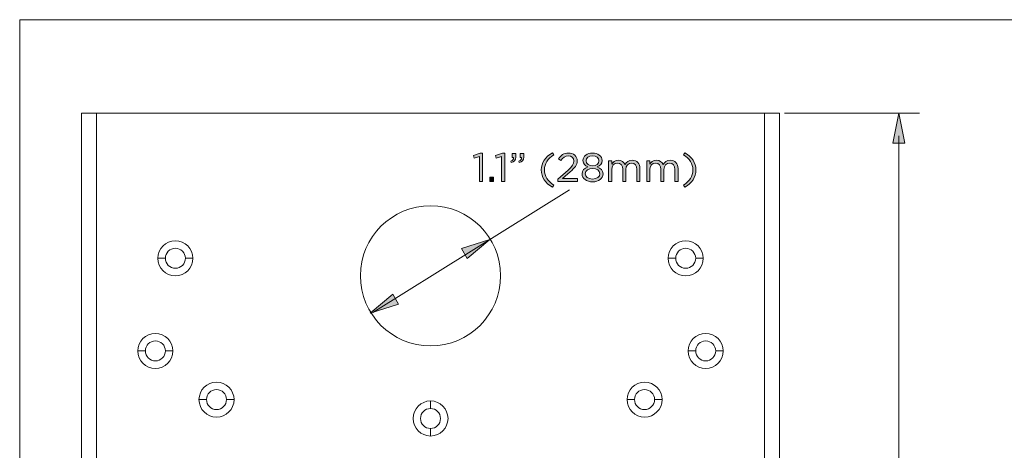
# Model space of a CAD drawing. Units: inches. Extents: x 0.5 to 40, y 0.5 to 11.2.
# Drawn here: x 0.5 to 6, y 8.8 to 11.2 of the extents above; entities that cross this region are included whole.
import ezdxf

# ---------------------------------------------------------------- set-up
doc = ezdxf.new("R2010")
doc.units = ezdxf.units.IN
doc.header["$MEASUREMENT"] = 0
doc.layers.add('Layer 1', color=7, linetype='Continuous', lineweight=0)

# ---------------------------------------------------------------- blocks, each defined once
blk = doc.blocks.new('Block_24')
at = {"layer": 'Layer 1', "true_color": 0x000000, "transparency": 33554687}
h = blk.add_hatch(color=18, dxfattribs=at)
h.dxf.hatch_style = 2
edge = h.paths.add_edge_path()
edge.add_spline(control_points=[(3.0344, 10.4577), (3.0344, 10.4577), (3.005, 10.4486), (3.005, 10.4486), (3.005, 10.4486), (3.0007, 10.4628), (3.0007, 10.4628), (3.0007, 10.4628), (3.0389, 10.476), (3.0389, 10.476), (3.0389, 10.476), (3.0518, 10.476), (3.0518, 10.476), (3.0518, 10.476), (3.0518, 10.3187), (3.0518, 10.3187), (3.0518, 10.3187), (3.0344, 10.3187), (3.0344, 10.3187), (3.0344, 10.3187), (3.0344, 10.4577), (3.0344, 10.4577)], knot_values=[0, 0, 0, 0, 1, 1, 1, 2, 2, 2, 3, 3, 3, 4, 4, 4, 5, 5, 5, 6, 6, 6, 7, 7, 7, 7], degree=3, periodic=0)
h = blk.add_hatch(color=18, dxfattribs=at)
h.dxf.hatch_style = 2
edge = h.paths.add_edge_path()
edge.add_spline(control_points=[(3.1578, 10.4577), (3.1578, 10.4577), (3.1284, 10.4486), (3.1284, 10.4486), (3.1284, 10.4486), (3.1241, 10.4628), (3.1241, 10.4628), (3.1241, 10.4628), (3.1623, 10.476), (3.1623, 10.476), (3.1623, 10.476), (3.1752, 10.476), (3.1752, 10.476), (3.1752, 10.476), (3.1752, 10.3187), (3.1752, 10.3187), (3.1752, 10.3187), (3.1578, 10.3187), (3.1578, 10.3187), (3.1578, 10.3187), (3.1578, 10.4577), (3.1578, 10.4577)], knot_values=[0, 0, 0, 0, 1, 1, 1, 2, 2, 2, 3, 3, 3, 4, 4, 4, 5, 5, 5, 6, 6, 6, 7, 7, 7, 7], degree=3, periodic=0)
h = blk.add_hatch(color=18, dxfattribs=at)
h.dxf.hatch_style = 2
edge = h.paths.add_edge_path()
edge.add_spline(control_points=[(3.2538, 10.432), (3.2649, 10.4361), (3.2696, 10.4419), (3.2687, 10.4515), (3.2687, 10.4515), (3.2607, 10.4515), (3.2607, 10.4515), (3.2607, 10.4515), (3.2607, 10.4749), (3.2607, 10.4749), (3.2607, 10.4749), (3.2812, 10.4749), (3.2812, 10.4749), (3.2812, 10.4749), (3.2812, 10.4548), (3.2812, 10.4548), (3.2812, 10.4367), (3.2734, 10.428), (3.2564, 10.4242), (3.2564, 10.4242), (3.2538, 10.432), (3.2538, 10.432)], knot_values=[0, 0, 0, 0, 1, 1, 1, 2, 2, 2, 3, 3, 3, 4, 4, 4, 5, 5, 5, 6, 6, 6, 7, 7, 7, 7], degree=3, periodic=0)
edge = h.paths.add_edge_path()
edge.add_spline(control_points=[(3.2091, 10.432), (3.2203, 10.4361), (3.225, 10.4419), (3.2241, 10.4515), (3.2241, 10.4515), (3.216, 10.4515), (3.216, 10.4515), (3.216, 10.4515), (3.216, 10.4749), (3.216, 10.4749), (3.216, 10.4749), (3.2366, 10.4749), (3.2366, 10.4749), (3.2366, 10.4749), (3.2366, 10.4548), (3.2366, 10.4548), (3.2366, 10.4367), (3.2288, 10.428), (3.2118, 10.4242), (3.2118, 10.4242), (3.2091, 10.432), (3.2091, 10.432)], knot_values=[0, 0, 0, 0, 1, 1, 1, 2, 2, 2, 3, 3, 3, 4, 4, 4, 5, 5, 5, 6, 6, 6, 7, 7, 7, 7], degree=3, periodic=0)
h = blk.add_hatch(color=18, dxfattribs=at)
h.dxf.hatch_style = 2
edge = h.paths.add_edge_path()
edge.add_spline(control_points=[(3.3791, 10.3827), (3.3791, 10.4238), (3.4012, 10.4559), (3.441, 10.4782), (3.441, 10.4782), (3.4483, 10.4669), (3.4483, 10.4669), (3.4144, 10.4452), (3.3965, 10.4184), (3.3965, 10.3827), (3.3965, 10.347), (3.4144, 10.3202), (3.4483, 10.2986), (3.4483, 10.2986), (3.441, 10.2872), (3.441, 10.2872), (3.4012, 10.3095), (3.3791, 10.3417), (3.3791, 10.3827)], knot_values=[0, 0, 0, 0, 1, 1, 1, 2, 2, 2, 3, 3, 3, 4, 4, 4, 5, 5, 5, 6, 6, 6, 6], degree=3, periodic=0)
h = blk.add_hatch(color=18, dxfattribs=at)
h.dxf.hatch_style = 2
edge = h.paths.add_edge_path()
edge.add_spline(control_points=[(3.4715, 10.3323), (3.4715, 10.3323), (3.5282, 10.3823), (3.5282, 10.3823), (3.5521, 10.4037), (3.5608, 10.4158), (3.5608, 10.4314), (3.5608, 10.4497), (3.5463, 10.4613), (3.5293, 10.4613), (3.5115, 10.4613), (3.4999, 10.4519), (3.4874, 10.4345), (3.4874, 10.4345), (3.4744, 10.4439), (3.4744, 10.4439), (3.4885, 10.4649), (3.5032, 10.4771), (3.5307, 10.4771), (3.5588, 10.4771), (3.5791, 10.4584), (3.5791, 10.4329), (3.5791, 10.4329), (3.5791, 10.4325), (3.5791, 10.4325), (3.5791, 10.4097), (3.567, 10.3957), (3.5396, 10.3718), (3.5396, 10.3718), (3.4978, 10.3348), (3.4978, 10.3348), (3.4978, 10.3348), (3.5806, 10.3348), (3.5806, 10.3348), (3.5806, 10.3348), (3.5806, 10.3187), (3.5806, 10.3187), (3.5806, 10.3187), (3.4715, 10.3187), (3.4715, 10.3187), (3.4715, 10.3187), (3.4715, 10.3323), (3.4715, 10.3323)], knot_values=[0, 0, 0, 0, 1, 1, 1, 2, 2, 2, 3, 3, 3, 4, 4, 4, 5, 5, 5, 6, 6, 6, 7, 7, 7, 8, 8, 8, 9, 9, 9, 10, 10, 10, 11, 11, 11, 12, 12, 12, 13, 13, 13, 14, 14, 14, 14], degree=3, periodic=0)
h = blk.add_hatch(color=18, dxfattribs=at)
h.dxf.hatch_style = 2
edge = h.paths.add_edge_path()
edge.add_spline(control_points=[(3.7004, 10.4343), (3.7004, 10.4343), (3.7004, 10.4347), (3.7004, 10.4347), (3.7004, 10.4501), (3.6851, 10.4617), (3.6647, 10.4617), (3.6444, 10.4617), (3.629, 10.4503), (3.629, 10.4347), (3.629, 10.4347), (3.629, 10.4343), (3.629, 10.4343), (3.629, 10.4173), (3.6449, 10.4057), (3.6647, 10.4057), (3.6846, 10.4057), (3.7004, 10.4173), (3.7004, 10.4343)], knot_values=[0, 0, 0, 0, 1, 1, 1, 2, 2, 2, 3, 3, 3, 4, 4, 4, 5, 5, 5, 6, 6, 6, 6], degree=3, periodic=0)
edge = h.paths.add_edge_path()
edge.add_spline(control_points=[(3.7056, 10.3611), (3.7056, 10.3611), (3.7056, 10.3615), (3.7056, 10.3615), (3.7056, 10.3789), (3.6875, 10.3912), (3.6647, 10.3912), (3.642, 10.3912), (3.6239, 10.3789), (3.6239, 10.3615), (3.6239, 10.3615), (3.6239, 10.3611), (3.6239, 10.3611), (3.6239, 10.3455), (3.6391, 10.3319), (3.6647, 10.3319), (3.6904, 10.3319), (3.7056, 10.3452), (3.7056, 10.3611)], knot_values=[0, 0, 0, 0, 1, 1, 1, 2, 2, 2, 3, 3, 3, 4, 4, 4, 5, 5, 5, 6, 6, 6, 6], degree=3, periodic=0)
edge = h.paths.add_edge_path()
edge.add_spline(control_points=[(3.6061, 10.3606), (3.6061, 10.3606), (3.6061, 10.3611), (3.6061, 10.3611), (3.6061, 10.3796), (3.6194, 10.3928), (3.6382, 10.3995), (3.6237, 10.4062), (3.6114, 10.4173), (3.6114, 10.4354), (3.6114, 10.4354), (3.6114, 10.4358), (3.6114, 10.4358), (3.6114, 10.4599), (3.6362, 10.4771), (3.6647, 10.4771), (3.6933, 10.4771), (3.7181, 10.4599), (3.7181, 10.4358), (3.7181, 10.4358), (3.7181, 10.4354), (3.7181, 10.4354), (3.7181, 10.4173), (3.7058, 10.4062), (3.6913, 10.3995), (3.7098, 10.3926), (3.7234, 10.3798), (3.7234, 10.3613), (3.7234, 10.3613), (3.7234, 10.3609), (3.7234, 10.3609), (3.7234, 10.3343), (3.698, 10.3164), (3.6647, 10.3164), (3.6315, 10.3164), (3.6061, 10.3345), (3.6061, 10.3606)], knot_values=[0, 0, 0, 0, 1, 1, 1, 2, 2, 2, 3, 3, 3, 4, 4, 4, 5, 5, 5, 6, 6, 6, 7, 7, 7, 8, 8, 8, 9, 9, 9, 10, 10, 10, 11, 11, 11, 12, 12, 12, 12], degree=3, periodic=0)
h = blk.add_hatch(color=18, dxfattribs=at)
h.dxf.hatch_style = 2
edge = h.paths.add_edge_path()
edge.add_spline(control_points=[(3.7542, 10.4341), (3.7542, 10.4341), (3.7714, 10.4341), (3.7714, 10.4341), (3.7714, 10.4341), (3.7714, 10.4146), (3.7714, 10.4146), (3.779, 10.426), (3.7892, 10.4365), (3.8086, 10.4365), (3.8274, 10.4365), (3.8394, 10.4265), (3.8457, 10.4135), (3.8539, 10.4262), (3.8662, 10.4365), (3.8863, 10.4365), (3.9129, 10.4365), (3.9292, 10.4187), (3.9292, 10.3901), (3.9292, 10.3901), (3.9292, 10.3187), (3.9292, 10.3187), (3.9292, 10.3187), (3.912, 10.3187), (3.912, 10.3187), (3.912, 10.3187), (3.912, 10.3861), (3.912, 10.3861), (3.912, 10.4084), (3.9008, 10.4209), (3.8821, 10.4209), (3.8647, 10.4209), (3.8504, 10.4079), (3.8504, 10.3852), (3.8504, 10.3852), (3.8504, 10.3187), (3.8504, 10.3187), (3.8504, 10.3187), (3.8332, 10.3187), (3.8332, 10.3187), (3.8332, 10.3187), (3.8332, 10.3865), (3.8332, 10.3865), (3.8332, 10.4082), (3.8218, 10.4209), (3.8035, 10.4209), (3.7852, 10.4209), (3.7714, 10.4057), (3.7714, 10.3845), (3.7714, 10.3845), (3.7714, 10.3187), (3.7714, 10.3187), (3.7714, 10.3187), (3.7542, 10.3187), (3.7542, 10.3187), (3.7542, 10.3187), (3.7542, 10.4341), (3.7542, 10.4341)], knot_values=[0, 0, 0, 0, 1, 1, 1, 2, 2, 2, 3, 3, 3, 4, 4, 4, 5, 5, 5, 6, 6, 6, 7, 7, 7, 8, 8, 8, 9, 9, 9, 10, 10, 10, 11, 11, 11, 12, 12, 12, 13, 13, 13, 14, 14, 14, 15, 15, 15, 16, 16, 16, 17, 17, 17, 18, 18, 18, 19, 19, 19, 19], degree=3, periodic=0)
h = blk.add_hatch(color=18, dxfattribs=at)
h.dxf.hatch_style = 2
edge = h.paths.add_edge_path()
edge.add_spline(control_points=[(3.9664, 10.4341), (3.9664, 10.4341), (3.9836, 10.4341), (3.9836, 10.4341), (3.9836, 10.4341), (3.9836, 10.4146), (3.9836, 10.4146), (3.9912, 10.426), (4.0014, 10.4365), (4.0208, 10.4365), (4.0396, 10.4365), (4.0516, 10.4265), (4.0579, 10.4135), (4.0661, 10.4262), (4.0784, 10.4365), (4.0985, 10.4365), (4.125, 10.4365), (4.1413, 10.4187), (4.1413, 10.3901), (4.1413, 10.3901), (4.1413, 10.3187), (4.1413, 10.3187), (4.1413, 10.3187), (4.1242, 10.3187), (4.1242, 10.3187), (4.1242, 10.3187), (4.1242, 10.3861), (4.1242, 10.3861), (4.1242, 10.4084), (4.113, 10.4209), (4.0943, 10.4209), (4.0769, 10.4209), (4.0626, 10.4079), (4.0626, 10.3852), (4.0626, 10.3852), (4.0626, 10.3187), (4.0626, 10.3187), (4.0626, 10.3187), (4.0454, 10.3187), (4.0454, 10.3187), (4.0454, 10.3187), (4.0454, 10.3865), (4.0454, 10.3865), (4.0454, 10.4082), (4.034, 10.4209), (4.0157, 10.4209), (3.9974, 10.4209), (3.9836, 10.4057), (3.9836, 10.3845), (3.9836, 10.3845), (3.9836, 10.3187), (3.9836, 10.3187), (3.9836, 10.3187), (3.9664, 10.3187), (3.9664, 10.3187), (3.9664, 10.3187), (3.9664, 10.4341), (3.9664, 10.4341)], knot_values=[0, 0, 0, 0, 1, 1, 1, 2, 2, 2, 3, 3, 3, 4, 4, 4, 5, 5, 5, 6, 6, 6, 7, 7, 7, 8, 8, 8, 9, 9, 9, 10, 10, 10, 11, 11, 11, 12, 12, 12, 13, 13, 13, 14, 14, 14, 15, 15, 15, 16, 16, 16, 17, 17, 17, 18, 18, 18, 19, 19, 19, 19], degree=3, periodic=0)
h = blk.add_hatch(color=18, dxfattribs=at)
h.dxf.hatch_style = 2
edge = h.paths.add_edge_path()
edge.add_spline(control_points=[(4.1719, 10.2986), (4.2058, 10.3202), (4.2236, 10.347), (4.2236, 10.3827), (4.2236, 10.4184), (4.2058, 10.4452), (4.1719, 10.4669), (4.1719, 10.4669), (4.1792, 10.4782), (4.1792, 10.4782), (4.219, 10.4559), (4.2411, 10.4238), (4.2411, 10.3827), (4.2411, 10.3417), (4.219, 10.3095), (4.1792, 10.2872), (4.1792, 10.2872), (4.1719, 10.2986), (4.1719, 10.2986)], knot_values=[0, 0, 0, 0, 1, 1, 1, 2, 2, 2, 3, 3, 3, 4, 4, 4, 5, 5, 5, 6, 6, 6, 6], degree=3, periodic=0)
h = blk.add_hatch(color=18, dxfattribs=at)
h.dxf.hatch_style = 2
edge = h.paths.add_edge_path()
edge.add_spline(control_points=[(3.0916, 10.3421), (3.0916, 10.3421), (3.1121, 10.3421), (3.1121, 10.3421), (3.1121, 10.3421), (3.1121, 10.3187), (3.1121, 10.3187), (3.1121, 10.3187), (3.0916, 10.3187), (3.0916, 10.3187), (3.0916, 10.3187), (3.0916, 10.3421), (3.0916, 10.3421)], knot_values=[0, 0, 0, 0, 1, 1, 1, 2, 2, 2, 3, 3, 3, 4, 4, 4, 4], degree=3, periodic=0)
at = {"layer": 'Layer 1'}
for points, knots in [([(3.0344, 10.4577), (3.0344, 10.4577), (3.005, 10.4486), (3.005, 10.4486), (3.005, 10.4486), (3.0007, 10.4628), (3.0007, 10.4628), (3.0007, 10.4628), (3.0389, 10.476), (3.0389, 10.476), (3.0389, 10.476), (3.0518, 10.476), (3.0518, 10.476), (3.0518, 10.476), (3.0518, 10.3187), (3.0518, 10.3187), (3.0518, 10.3187), (3.0344, 10.3187), (3.0344, 10.3187), (3.0344, 10.3187), (3.0344, 10.4577), (3.0344, 10.4577)], [0, 0, 0, 0, 1, 1, 1, 2, 2, 2, 3, 3, 3, 4, 4, 4, 5, 5, 5, 6, 6, 6, 7, 7, 7, 7]), ([(3.1578, 10.4577), (3.1578, 10.4577), (3.1284, 10.4486), (3.1284, 10.4486), (3.1284, 10.4486), (3.1241, 10.4628), (3.1241, 10.4628), (3.1241, 10.4628), (3.1623, 10.476), (3.1623, 10.476), (3.1623, 10.476), (3.1752, 10.476), (3.1752, 10.476), (3.1752, 10.476), (3.1752, 10.3187), (3.1752, 10.3187), (3.1752, 10.3187), (3.1578, 10.3187), (3.1578, 10.3187), (3.1578, 10.3187), (3.1578, 10.4577), (3.1578, 10.4577)], [0, 0, 0, 0, 1, 1, 1, 2, 2, 2, 3, 3, 3, 4, 4, 4, 5, 5, 5, 6, 6, 6, 7, 7, 7, 7]), ([(3.2091, 10.432), (3.2203, 10.4361), (3.225, 10.4419), (3.2241, 10.4515), (3.2241, 10.4515), (3.216, 10.4515), (3.216, 10.4515), (3.216, 10.4515), (3.216, 10.4749), (3.216, 10.4749), (3.216, 10.4749), (3.2366, 10.4749), (3.2366, 10.4749), (3.2366, 10.4749), (3.2366, 10.4548), (3.2366, 10.4548), (3.2366, 10.4367), (3.2288, 10.428), (3.2118, 10.4242), (3.2118, 10.4242), (3.2091, 10.432), (3.2091, 10.432)], [0, 0, 0, 0, 1, 1, 1, 2, 2, 2, 3, 3, 3, 4, 4, 4, 5, 5, 5, 6, 6, 6, 7, 7, 7, 7]), ([(3.2538, 10.432), (3.2649, 10.4361), (3.2696, 10.4419), (3.2687, 10.4515), (3.2687, 10.4515), (3.2607, 10.4515), (3.2607, 10.4515), (3.2607, 10.4515), (3.2607, 10.4749), (3.2607, 10.4749), (3.2607, 10.4749), (3.2812, 10.4749), (3.2812, 10.4749), (3.2812, 10.4749), (3.2812, 10.4548), (3.2812, 10.4548), (3.2812, 10.4367), (3.2734, 10.428), (3.2564, 10.4242), (3.2564, 10.4242), (3.2538, 10.432), (3.2538, 10.432)], [0, 0, 0, 0, 1, 1, 1, 2, 2, 2, 3, 3, 3, 4, 4, 4, 5, 5, 5, 6, 6, 6, 7, 7, 7, 7]), ([(3.3791, 10.3827), (3.3791, 10.4238), (3.4012, 10.4559), (3.441, 10.4782), (3.441, 10.4782), (3.4483, 10.4669), (3.4483, 10.4669), (3.4144, 10.4452), (3.3965, 10.4184), (3.3965, 10.3827), (3.3965, 10.347), (3.4144, 10.3202), (3.4483, 10.2986), (3.4483, 10.2986), (3.441, 10.2872), (3.441, 10.2872), (3.4012, 10.3095), (3.3791, 10.3417), (3.3791, 10.3827)], [0, 0, 0, 0, 1, 1, 1, 2, 2, 2, 3, 3, 3, 4, 4, 4, 5, 5, 5, 6, 6, 6, 6]), ([(3.4715, 10.3323), (3.4715, 10.3323), (3.5282, 10.3823), (3.5282, 10.3823), (3.5521, 10.4037), (3.5608, 10.4158), (3.5608, 10.4314), (3.5608, 10.4497), (3.5463, 10.4613), (3.5293, 10.4613), (3.5115, 10.4613), (3.4999, 10.4519), (3.4874, 10.4345), (3.4874, 10.4345), (3.4744, 10.4439), (3.4744, 10.4439), (3.4885, 10.4649), (3.5032, 10.4771), (3.5307, 10.4771), (3.5588, 10.4771), (3.5791, 10.4584), (3.5791, 10.4329), (3.5791, 10.4329), (3.5791, 10.4325), (3.5791, 10.4325), (3.5791, 10.4097), (3.567, 10.3957), (3.5396, 10.3718), (3.5396, 10.3718), (3.4978, 10.3348), (3.4978, 10.3348), (3.4978, 10.3348), (3.5806, 10.3348), (3.5806, 10.3348), (3.5806, 10.3348), (3.5806, 10.3187), (3.5806, 10.3187), (3.5806, 10.3187), (3.4715, 10.3187), (3.4715, 10.3187), (3.4715, 10.3187), (3.4715, 10.3323), (3.4715, 10.3323)], [0, 0, 0, 0, 1, 1, 1, 2, 2, 2, 3, 3, 3, 4, 4, 4, 5, 5, 5, 6, 6, 6, 7, 7, 7, 8, 8, 8, 9, 9, 9, 10, 10, 10, 11, 11, 11, 12, 12, 12, 13, 13, 13, 14, 14, 14, 14]), ([(3.6061, 10.3606), (3.6061, 10.3606), (3.6061, 10.3611), (3.6061, 10.3611), (3.6061, 10.3796), (3.6194, 10.3928), (3.6382, 10.3995), (3.6237, 10.4062), (3.6114, 10.4173), (3.6114, 10.4354), (3.6114, 10.4354), (3.6114, 10.4358), (3.6114, 10.4358), (3.6114, 10.4599), (3.6362, 10.4771), (3.6647, 10.4771), (3.6933, 10.4771), (3.7181, 10.4599), (3.7181, 10.4358), (3.7181, 10.4358), (3.7181, 10.4354), (3.7181, 10.4354), (3.7181, 10.4173), (3.7058, 10.4062), (3.6913, 10.3995), (3.7098, 10.3926), (3.7234, 10.3798), (3.7234, 10.3613), (3.7234, 10.3613), (3.7234, 10.3609), (3.7234, 10.3609), (3.7234, 10.3343), (3.698, 10.3164), (3.6647, 10.3164), (3.6315, 10.3164), (3.6061, 10.3345), (3.6061, 10.3606)], [0, 0, 0, 0, 1, 1, 1, 2, 2, 2, 3, 3, 3, 4, 4, 4, 5, 5, 5, 6, 6, 6, 7, 7, 7, 8, 8, 8, 9, 9, 9, 10, 10, 10, 11, 11, 11, 12, 12, 12, 12]), ([(3.7004, 10.4343), (3.7004, 10.4343), (3.7004, 10.4347), (3.7004, 10.4347), (3.7004, 10.4501), (3.6851, 10.4617), (3.6647, 10.4617), (3.6444, 10.4617), (3.629, 10.4503), (3.629, 10.4347), (3.629, 10.4347), (3.629, 10.4343), (3.629, 10.4343), (3.629, 10.4173), (3.6449, 10.4057), (3.6647, 10.4057), (3.6846, 10.4057), (3.7004, 10.4173), (3.7004, 10.4343)], [0, 0, 0, 0, 1, 1, 1, 2, 2, 2, 3, 3, 3, 4, 4, 4, 5, 5, 5, 6, 6, 6, 6]), ([(3.7542, 10.4341), (3.7542, 10.4341), (3.7714, 10.4341), (3.7714, 10.4341), (3.7714, 10.4341), (3.7714, 10.4146), (3.7714, 10.4146), (3.779, 10.426), (3.7892, 10.4365), (3.8086, 10.4365), (3.8274, 10.4365), (3.8394, 10.4265), (3.8457, 10.4135), (3.8539, 10.4262), (3.8662, 10.4365), (3.8863, 10.4365), (3.9129, 10.4365), (3.9292, 10.4187), (3.9292, 10.3901), (3.9292, 10.3901), (3.9292, 10.3187), (3.9292, 10.3187), (3.9292, 10.3187), (3.912, 10.3187), (3.912, 10.3187), (3.912, 10.3187), (3.912, 10.3861), (3.912, 10.3861), (3.912, 10.4084), (3.9008, 10.4209), (3.8821, 10.4209), (3.8647, 10.4209), (3.8504, 10.4079), (3.8504, 10.3852), (3.8504, 10.3852), (3.8504, 10.3187), (3.8504, 10.3187), (3.8504, 10.3187), (3.8332, 10.3187), (3.8332, 10.3187), (3.8332, 10.3187), (3.8332, 10.3865), (3.8332, 10.3865), (3.8332, 10.4082), (3.8218, 10.4209), (3.8035, 10.4209), (3.7852, 10.4209), (3.7714, 10.4057), (3.7714, 10.3845), (3.7714, 10.3845), (3.7714, 10.3187), (3.7714, 10.3187), (3.7714, 10.3187), (3.7542, 10.3187), (3.7542, 10.3187), (3.7542, 10.3187), (3.7542, 10.4341), (3.7542, 10.4341)], [0, 0, 0, 0, 1, 1, 1, 2, 2, 2, 3, 3, 3, 4, 4, 4, 5, 5, 5, 6, 6, 6, 7, 7, 7, 8, 8, 8, 9, 9, 9, 10, 10, 10, 11, 11, 11, 12, 12, 12, 13, 13, 13, 14, 14, 14, 15, 15, 15, 16, 16, 16, 17, 17, 17, 18, 18, 18, 19, 19, 19, 19]), ([(3.9664, 10.4341), (3.9664, 10.4341), (3.9836, 10.4341), (3.9836, 10.4341), (3.9836, 10.4341), (3.9836, 10.4146), (3.9836, 10.4146), (3.9912, 10.426), (4.0014, 10.4365), (4.0208, 10.4365), (4.0396, 10.4365), (4.0516, 10.4265), (4.0579, 10.4135), (4.0661, 10.4262), (4.0784, 10.4365), (4.0985, 10.4365), (4.125, 10.4365), (4.1413, 10.4187), (4.1413, 10.3901), (4.1413, 10.3901), (4.1413, 10.3187), (4.1413, 10.3187), (4.1413, 10.3187), (4.1242, 10.3187), (4.1242, 10.3187), (4.1242, 10.3187), (4.1242, 10.3861), (4.1242, 10.3861), (4.1242, 10.4084), (4.113, 10.4209), (4.0943, 10.4209), (4.0769, 10.4209), (4.0626, 10.4079), (4.0626, 10.3852), (4.0626, 10.3852), (4.0626, 10.3187), (4.0626, 10.3187), (4.0626, 10.3187), (4.0454, 10.3187), (4.0454, 10.3187), (4.0454, 10.3187), (4.0454, 10.3865), (4.0454, 10.3865), (4.0454, 10.4082), (4.034, 10.4209), (4.0157, 10.4209), (3.9974, 10.4209), (3.9836, 10.4057), (3.9836, 10.3845), (3.9836, 10.3845), (3.9836, 10.3187), (3.9836, 10.3187), (3.9836, 10.3187), (3.9664, 10.3187), (3.9664, 10.3187), (3.9664, 10.3187), (3.9664, 10.4341), (3.9664, 10.4341)], [0, 0, 0, 0, 1, 1, 1, 2, 2, 2, 3, 3, 3, 4, 4, 4, 5, 5, 5, 6, 6, 6, 7, 7, 7, 8, 8, 8, 9, 9, 9, 10, 10, 10, 11, 11, 11, 12, 12, 12, 13, 13, 13, 14, 14, 14, 15, 15, 15, 16, 16, 16, 17, 17, 17, 18, 18, 18, 19, 19, 19, 19]), ([(4.1719, 10.2986), (4.2058, 10.3202), (4.2236, 10.347), (4.2236, 10.3827), (4.2236, 10.4184), (4.2058, 10.4452), (4.1719, 10.4669), (4.1719, 10.4669), (4.1792, 10.4782), (4.1792, 10.4782), (4.219, 10.4559), (4.2411, 10.4238), (4.2411, 10.3827), (4.2411, 10.3417), (4.219, 10.3095), (4.1792, 10.2872), (4.1792, 10.2872), (4.1719, 10.2986), (4.1719, 10.2986)], [0, 0, 0, 0, 1, 1, 1, 2, 2, 2, 3, 3, 3, 4, 4, 4, 5, 5, 5, 6, 6, 6, 6]), ([(3.7056, 10.3611), (3.7056, 10.3611), (3.7056, 10.3615), (3.7056, 10.3615), (3.7056, 10.3789), (3.6875, 10.3912), (3.6647, 10.3912), (3.642, 10.3912), (3.6239, 10.3789), (3.6239, 10.3615), (3.6239, 10.3615), (3.6239, 10.3611), (3.6239, 10.3611), (3.6239, 10.3455), (3.6391, 10.3319), (3.6647, 10.3319), (3.6904, 10.3319), (3.7056, 10.3452), (3.7056, 10.3611)], [0, 0, 0, 0, 1, 1, 1, 2, 2, 2, 3, 3, 3, 4, 4, 4, 5, 5, 5, 6, 6, 6, 6]), ([(3.0916, 10.3421), (3.0916, 10.3421), (3.1121, 10.3421), (3.1121, 10.3421), (3.1121, 10.3421), (3.1121, 10.3187), (3.1121, 10.3187), (3.1121, 10.3187), (3.0916, 10.3187), (3.0916, 10.3187), (3.0916, 10.3187), (3.0916, 10.3421), (3.0916, 10.3421)], [0, 0, 0, 0, 1, 1, 1, 2, 2, 2, 3, 3, 3, 4, 4, 4, 4])]:
    blk.add_open_spline(points, degree=3, knots=knots, dxfattribs=at)
blk = doc.blocks.new('Block_23')
at = {"layer": 'Layer 1'}
blk.add_blockref('Block_24', (0, 0), dxfattribs=at)

msp = doc.modelspace()

# ---------------------------------------------------------------- hatches: boundary and pattern name
at = {"layer": 'Layer 1', "true_color": 0x000000, "transparency": 33554687}
h = msp.add_hatch(color=18, dxfattribs=at)
h.dxf.hatch_style = 2
h.paths.add_polyline_path([(5.3708, 10.6994), (5.4043, 10.5321), (5.3374, 10.5321)])
h = msp.add_hatch(color=18, dxfattribs=at)
h.dxf.hatch_style = 2
h.paths.add_polyline_path([(3.0915, 9.9961), (2.9651, 9.8893), (2.9337, 9.9461)])
h = msp.add_hatch(color=18, dxfattribs=at)
h.dxf.hatch_style = 2
h.paths.add_polyline_path([(2.4257, 9.5851), (2.5521, 9.6919), (2.5834, 9.6351)])

# ---------------------------------------------------------------- linework, layer by layer
at = {"layer": 'Layer 1', "color": 18, "lineweight": 0, "true_color": 0x000000}
for p, q in [((0.8175, 5.1232), (0.8175, 10.6994)), ((0.8175, 10.6994), (4.7061, 10.6994)), ((0.9011, 5.1232), (0.9011, 10.6994)), ((4.6225, 10.6994), (4.6225, 5.1232)), ((4.7061, 10.6994), (4.7061, 5.1232)), ((4.734, 10.6994), (5.4863, 10.6994)), ((5.3708, 8.1788), (5.3708, 10.5726)), ((2.4402, 9.5894), (3.5363, 10.2723)), ((1.2423, 9.8908), (1.2841, 9.8908)), ((1.4375, 9.8908), (1.3957, 9.8908)), ((4.0861, 9.8908), (4.128, 9.8908)), ((4.2813, 9.8908), (4.2395, 9.8908)), ((1.1308, 9.375), (1.1726, 9.375)), ((1.326, 9.375), (1.2841, 9.375)), ((4.1977, 9.375), (4.2395, 9.375)), ((4.3928, 9.375), (4.351, 9.375)), ((1.4715, 9.104), (1.5133, 9.104)), ((1.6667, 9.104), (1.6248, 9.104)), ((2.7618, 9.0962), (2.7618, 9.0543)), ((3.857, 9.104), (3.8988, 9.104)), ((4.0521, 9.104), (4.0103, 9.104)), ((2.7618, 8.9011), (2.7618, 8.943))]:
    msp.add_line(p, q, dxfattribs=at)
at = {"layer": 'Layer 1'}
for points in [[(5.3708, 10.6994), (5.4043, 10.5321), (5.3374, 10.5321)], [(3.0915, 9.9961), (2.9651, 9.8893), (2.9337, 9.9461)], [(2.4257, 9.5851), (2.5521, 9.6919), (2.5834, 9.6351)]]:
    msp.add_lwpolyline(points, close=True, dxfattribs=at)
at = {"layer": 'Layer 1', "color": 18, "lineweight": 0, "true_color": 0x000000}
for points in [[(5.3708, 10.6994), (5.4043, 10.5321), (5.3374, 10.5321)], [(3.0915, 9.9961), (2.9651, 9.8893), (2.9337, 9.9461)], [(2.4257, 9.5851), (2.5521, 9.6919), (2.5834, 9.6351)]]:
    msp.add_lwpolyline(points, close=True, dxfattribs=at)
for points in [[(0.4722, 11.2194), (0.4722, 11.2194), (0.4722, 0.4722), (0.4722, 0.4722)], [(0.4722, 11.2194), (0.4722, 11.2194), (16.0625, 11.2194), (16.0625, 11.2194)]]:
    msp.add_open_spline(points, degree=3, dxfattribs=at)
for points in [[(3.1521, 9.7933), (3.1521, 10.0088), (2.9774, 10.1836), (2.7618, 10.1836), (2.5462, 10.1836), (2.3715, 10.0088), (2.3715, 9.7933), (2.3715, 9.5777), (2.5462, 9.4029), (2.7618, 9.4029), (2.9774, 9.4029), (3.1521, 9.5777), (3.1521, 9.7933)], [(1.4375, 9.8908), (1.4375, 9.9447), (1.3938, 9.9884), (1.3399, 9.9884), (1.286, 9.9884), (1.2423, 9.9447), (1.2423, 9.8908), (1.2423, 9.8369), (1.286, 9.7933), (1.3399, 9.7933), (1.3938, 9.7933), (1.4375, 9.8369), (1.4375, 9.8908)], [(4.2813, 9.8908), (4.2813, 9.9447), (4.2376, 9.9884), (4.1837, 9.9884), (4.1298, 9.9884), (4.0861, 9.9447), (4.0861, 9.8908), (4.0861, 9.8369), (4.1298, 9.7933), (4.1837, 9.7933), (4.2376, 9.7933), (4.2813, 9.8369), (4.2813, 9.8908)], [(1.3957, 9.8908), (1.3957, 9.9216), (1.3707, 9.9466), (1.3399, 9.9466), (1.3091, 9.9466), (1.2841, 9.9216), (1.2841, 9.8908), (1.2841, 9.86), (1.3091, 9.8351), (1.3399, 9.8351), (1.3707, 9.8351), (1.3957, 9.86), (1.3957, 9.8908)], [(4.2395, 9.8908), (4.2395, 9.9216), (4.2145, 9.9466), (4.1837, 9.9466), (4.1529, 9.9466), (4.128, 9.9216), (4.128, 9.8908), (4.128, 9.86), (4.1529, 9.8351), (4.1837, 9.8351), (4.2145, 9.8351), (4.2395, 9.86), (4.2395, 9.8908)], [(1.326, 9.375), (1.326, 9.4289), (1.2823, 9.4726), (1.2284, 9.4726), (1.1745, 9.4726), (1.1308, 9.4289), (1.1308, 9.375), (1.1308, 9.3211), (1.1745, 9.2775), (1.2284, 9.2775), (1.2823, 9.2775), (1.326, 9.3211), (1.326, 9.375)], [(4.3928, 9.375), (4.3928, 9.4289), (4.3491, 9.4726), (4.2952, 9.4726), (4.2414, 9.4726), (4.1977, 9.4289), (4.1977, 9.375), (4.1977, 9.3211), (4.2414, 9.2775), (4.2952, 9.2775), (4.3491, 9.2775), (4.3928, 9.3211), (4.3928, 9.375)], [(1.2841, 9.375), (1.2841, 9.4058), (1.2592, 9.4308), (1.2284, 9.4308), (1.1976, 9.4308), (1.1726, 9.4058), (1.1726, 9.375), (1.1726, 9.3442), (1.1976, 9.3193), (1.2284, 9.3193), (1.2592, 9.3193), (1.2841, 9.3442), (1.2841, 9.375)], [(4.351, 9.375), (4.351, 9.4058), (4.326, 9.4308), (4.2952, 9.4308), (4.2645, 9.4308), (4.2395, 9.4058), (4.2395, 9.375), (4.2395, 9.3442), (4.2645, 9.3193), (4.2952, 9.3193), (4.326, 9.3193), (4.351, 9.3442), (4.351, 9.375)], [(1.6667, 9.104), (1.6667, 9.1579), (1.623, 9.2016), (1.5691, 9.2016), (1.5152, 9.2016), (1.4715, 9.1579), (1.4715, 9.104), (1.4715, 9.0501), (1.5152, 9.0065), (1.5691, 9.0065), (1.623, 9.0065), (1.6667, 9.0501), (1.6667, 9.104)], [(4.0521, 9.104), (4.0521, 9.1579), (4.0084, 9.2016), (3.9545, 9.2016), (3.9007, 9.2016), (3.857, 9.1579), (3.857, 9.104), (3.857, 9.0501), (3.9007, 9.0065), (3.9545, 9.0065), (4.0084, 9.0065), (4.0521, 9.0501), (4.0521, 9.104)], [(1.6248, 9.104), (1.6248, 9.1348), (1.5999, 9.1598), (1.5691, 9.1598), (1.5383, 9.1598), (1.5133, 9.1348), (1.5133, 9.104), (1.5133, 9.0732), (1.5383, 9.0483), (1.5691, 9.0483), (1.5999, 9.0483), (1.6248, 9.0732), (1.6248, 9.104)], [(4.0103, 9.104), (4.0103, 9.1348), (3.9853, 9.1598), (3.9545, 9.1598), (3.9238, 9.1598), (3.8988, 9.1348), (3.8988, 9.104), (3.8988, 9.0732), (3.9238, 9.0483), (3.9545, 9.0483), (3.9853, 9.0483), (4.0103, 9.0732), (4.0103, 9.104)], [(2.8593, 8.9987), (2.8593, 9.0525), (2.8157, 9.0962), (2.7618, 9.0962), (2.708, 9.0962), (2.6643, 9.0525), (2.6643, 8.9987), (2.6643, 8.9448), (2.708, 8.9011), (2.7618, 8.9011), (2.8157, 8.9011), (2.8593, 8.9448), (2.8593, 8.9987)], [(2.8176, 8.9987), (2.8176, 9.0294), (2.7926, 9.0544), (2.7618, 9.0544), (2.731, 9.0544), (2.706, 9.0294), (2.706, 8.9987), (2.706, 8.9679), (2.731, 8.9429), (2.7618, 8.9429), (2.7926, 8.9429), (2.8176, 8.9679), (2.8176, 8.9987)], [(2.8175, 8.9987), (2.8175, 9.0294), (2.7926, 9.0543), (2.7618, 9.0543), (2.7311, 9.0543), (2.7061, 9.0294), (2.7061, 8.9987), (2.7061, 8.9679), (2.7311, 8.943), (2.7618, 8.943), (2.7926, 8.943), (2.8175, 8.9679), (2.8175, 8.9987)]]:
    msp.add_open_spline(points, degree=3, knots=[0, 0, 0, 0, 1, 1, 1, 2, 2, 2, 3, 3, 3, 4, 4, 4, 4], dxfattribs=at)

# ---------------------------------------------------------------- block references
at = {"layer": 'Layer 1'}
msp.add_blockref('Block_23', (0, 0), dxfattribs=at)

doc.saveas('drawing.dxf')
